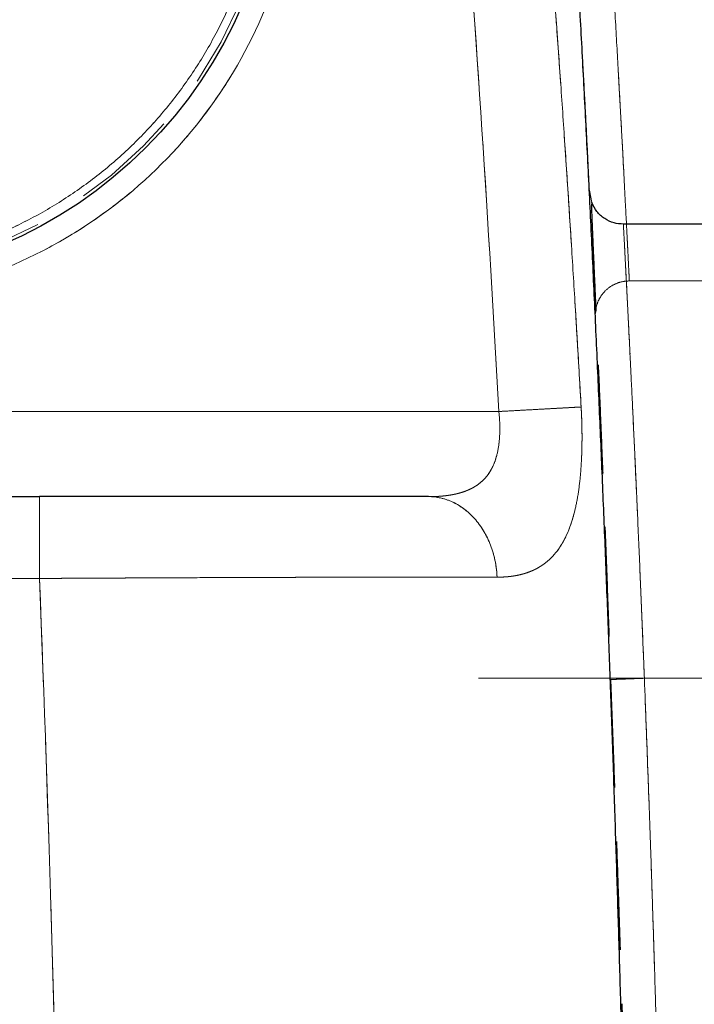
# Model space of a CAD drawing. Units: millimetres. Extents: x 0 to 420, y 0 to 297.
# Drawn here: x 152 to 160, y 219 to 231 of the extents above; entities that cross this region are included whole.
import ezdxf

# ---------------------------------------------------------------- set-up
doc = ezdxf.new("R2010")
doc.units = ezdxf.units.MM
doc.linetypes.add('CENTERX2', pattern=[20.32, 12.7, -2.54, 2.54, -2.54])
doc.linetypes.add('HIDDEN', pattern=[1.905, 1.27, -0.635])
doc.styles.add('SLDTEXTSTYLE0', font='TXT', dxfattribs={"width": 0.605})
doc.dimstyles.new('SLDDIMSTYLE2', dxfattribs={"dimtxt": 3.5, "dimasz": 3.5, "dimexe": 0, "dimexo": 0.0625, "dimgap": 0.875, "dimtad": 1, "dimdec": 0, "dimlfac": 15, "dimrnd": 1e-09, "dimzin": 12, "dimdsep": 46, "dimtxsty": 'SLDTEXTSTYLE0', "dimsah": 1, "dimcen": 0.09, "dimadec": 0, "dimazin": 3, "dimtfac": 1, "dimtdec": 3, "dimtmove": 0, "dimatfit": 0, "dimfxl": 1, "dimfrac": 2, "dimtolj": 1, "dimtzin": 12, "dimarcsym": 0})
doc.dimstyles.new('SLDDIMSTYLE3', dxfattribs={"dimtxt": 3.5, "dimasz": 3.5, "dimexe": 0, "dimexo": 0.0625, "dimgap": 0.875, "dimtad": 1, "dimdec": 0, "dimlfac": 15, "dimrnd": 1e-09, "dimzin": 12, "dimdsep": 46, "dimtxsty": 'SLDTEXTSTYLE0', "dimsah": 1, "dimcen": 0.09, "dimadec": 0, "dimazin": 3, "dimtfac": 1, "dimtdec": 3, "dimtofl": 0, "dimtmove": 0, "dimatfit": 3, "dimfxl": 1, "dimfrac": 2, "dimtolj": 1, "dimtzin": 12, "dimarcsym": 0})
doc.dimstyles.new('SLDDIMSTYLE4', dxfattribs={"dimtxt": 3.5, "dimasz": 3.5, "dimexe": 0, "dimexo": 0.0625, "dimgap": 0.875, "dimtad": 1, "dimlfac": 15, "dimrnd": 1e-09, "dimzin": 12, "dimdsep": 46, "dimtxsty": 'SLDTEXTSTYLE0', "dimsah": 1, "dimcen": 0, "dimadec": 0, "dimazin": 3, "dimtfac": 1, "dimtdec": 3, "dimtmove": 0, "dimatfit": 3, "dimfxl": 1, "dimfrac": 2, "dimtolj": 1, "dimtzin": 12, "dimarcsym": 0})

# ---------------------------------------------------------------- blocks, each defined once
blk = doc.blocks.new('_D_20')
at = {"color": 7, "linetype": 'Continuous', "lineweight": 0}
for p, q in [((153.382, 236.695), (174.94, 255.56)), ((153.382, 236.695), (145.355, 229.671)), ((145.355, 229.671), (140.29, 225.238))]:
    blk.add_line(p, q, dxfattribs=at)
at = {"color": 7, "linetype": 'Continuous', "lineweight": 18}
for points in [[(153.382, 236.695), (156.371, 238.595), (155.662, 239.405)], [(145.355, 229.671), (142.367, 227.771), (143.076, 226.961)]]:
    blk.add_solid(points, dxfattribs=at)
at = {"color": 7, "linetype": 'Continuous', "lineweight": 18, "char_height": 3.5, "attachment_point": 1, "rotation": 41.1885, "style": 'SLDTEXTSTYLE0'}
for s, insert in [('160', (165.935, 253.67)), ('%%c', (162.101, 250.302))]:
    blk.add_mtext(s, dxfattribs=dict(at, insert=insert))
blk = doc.blocks.new('_D_21')
at = {"color": 7, "linetype": 'Continuous', "lineweight": 0}
for p, q in [((171.002, 233.183), (205.865, 233.183)), ((204.865, 233.183), (204.865, 206.516)), ((152.339, 206.516), (205.865, 206.516))]:
    blk.add_line(p, q, dxfattribs=at)
at = {"color": 7, "linetype": 'Continuous', "lineweight": 18}
for points in [[(204.865, 233.183), (204.327, 229.683), (205.403, 229.683)], [(204.865, 206.516), (205.403, 210.016), (204.327, 210.016)]]:
    blk.add_solid(points, dxfattribs=at)
at = {"color": 7, "linetype": 'Continuous', "lineweight": 18, "insert": (200.353, 215.839), "char_height": 3.5, "attachment_point": 1, "rotation": 90, "style": 'SLDTEXTSTYLE0'}
blk.add_mtext('400', dxfattribs=at)
blk = doc.blocks.new('_D_22')
at = {"color": 7, "linetype": 'Continuous', "lineweight": 0}
for p, q in [((190.799, 223.183), (190.799, 229.914)), ((171.002, 223.183), (191.799, 223.183)), ((190.799, 223.183), (190.799, 206.516)), ((152.339, 206.516), (191.799, 206.516)), ((190.799, 206.516), (190.799, 199.786))]:
    blk.add_line(p, q, dxfattribs=at)
at = {"color": 7, "linetype": 'Continuous', "lineweight": 18}
for points in [[(190.799, 223.183), (191.337, 226.683), (190.26, 226.683)], [(190.799, 206.516), (190.26, 203.016), (191.337, 203.016)]]:
    blk.add_solid(points, dxfattribs=at)
at = {"color": 7, "linetype": 'Continuous', "lineweight": 18, "insert": (186.287, 210.839), "char_height": 3.5, "attachment_point": 1, "rotation": 90, "style": 'SLDTEXTSTYLE0'}
blk.add_mtext('250', dxfattribs=at)
blk = doc.blocks.new('SW_CENTERMARKSYMBOL_4')
at = {"color": 0, "linetype": 'Continuous', "lineweight": 18}
for p, q in [((0, 0.333), (0, 5.5)), ((0, 0), (0, 0.167)), ((-0.333, 0), (-5.5, 0)), ((0, 0), (-0.167, 0)), ((0, 0), (0, -0.167)), ((0, 0), (0.167, 0)), ((0.333, 0), (5.5, 0)), ((0, -0.333), (0, -5.5))]:
    blk.add_line(p, q, dxfattribs=at)

msp = doc.modelspace()

# ---------------------------------------------------------------- linework, layer by layer
at = {"color": 7, "linetype": 'HIDDEN', "lineweight": 18}
for p, q in [((158.26421, 230.68848), (158.29024, 230.19598)), ((158.35456, 228.9164), (158.38264, 228.76915)), ((158.82445, 227.84973), (163.56887, 227.84973)), ((158.4275, 227.50608), (158.428, 227.50293)), ((157.29163, 226.31622), (146.40766, 226.3164)), ((156.46464, 225.3164), (146.40766, 225.3164)), ((151.89449, 224.35562), (146.40766, 224.35562)), ((158.614, 223.16889), (158.60108, 223.16842))]:
    msp.add_line(p, q, dxfattribs=at)
at = {"color": 7, "linetype": 'Continuous', "lineweight": 25}
for p, q in [((158.38264, 228.76915), (158.38202, 228.76511)), ((163.56887, 228.5164), (158.75401, 228.5164)), ((146.40766, 225.3164), (151.89449, 225.3164))]:
    msp.add_line(p, q, dxfattribs=at)
at = {"color": 8, "linetype": 'Continuous', "lineweight": 18}
for p, q in [((157.29163, 226.31622), (146.40766, 226.3164)), ((146.40766, 224.35562), (151.89449, 224.35562))]:
    msp.add_line(p, q, dxfattribs=at)
at = {"color": 7, "linetype": 'CENTERX2', "lineweight": 18}
msp.add_line((157.05242, 223.18306), (170.90221, 223.18306), dxfattribs=at)
at = {"color": 7, "linetype": 'Continuous', "lineweight": 25}
msp.add_circle((149.36887, 233.18306), 5.33333, dxfattribs=at)
at = {"color": 7, "linetype": 'HIDDEN', "lineweight": 18}
msp.add_circle((149.36887, 233.18306), 5.3, dxfattribs=at)
at = {"color": 8, "linetype": 'Continuous', "lineweight": 18}
for points, knots in [([(157.18313, 239.62642), (157.19671, 239.50047), (157.22386, 239.24856), (157.26376, 238.87061), (157.30308, 238.4926), (157.34175, 238.11452), (157.37979, 237.73638), (157.41722, 237.35818), (157.45403, 236.97992), (157.49023, 236.60159), (157.52584, 236.22321), (157.56084, 235.84478), (157.59526, 235.46628), (157.62909, 235.08774), (157.66235, 234.70914), (157.69503, 234.3305), (157.72715, 233.9518), (157.7587, 233.57306), (157.7897, 233.19427), (157.82015, 232.81544), (157.85005, 232.43656), (157.87941, 232.05764), (157.90824, 231.67868), (157.93654, 231.29967), (157.96431, 230.92063), (157.99155, 230.54155), (158.01829, 230.16244), (158.04451, 229.78328), (158.07022, 229.40409), (158.09543, 229.02487), (158.12014, 228.64562), (158.14436, 228.26633), (158.16809, 227.88701), (158.19133, 227.50766), (158.21408, 227.12828), (158.23639, 226.74887), (158.25086, 226.49591), (158.25809, 226.36943)], [0, 0, 0, 0, 0.02857163, 0.05714325, 0.08571485, 0.11428644, 0.14285801, 0.17142957, 0.20000112, 0.22857265, 0.25714417, 0.28571567, 0.31428717, 0.34285865, 0.37143012, 0.40000158, 0.42857303, 0.45714446, 0.48571589, 0.51428731, 0.54285871, 0.57143011, 0.60000149, 0.62857286, 0.65714422, 0.68571556, 0.71428689, 0.7428582, 0.7714295, 0.80000078, 0.82857206, 0.85714335, 0.88571464, 0.91428595, 0.94285727, 0.97142862, 1, 1, 1, 1]), ([(156.26479, 239.53177), (156.49129, 237.3344), (156.68708, 235.13361), (157.02673, 230.72784), (157.17055, 228.52278), (157.29162, 226.3164)], [0, 0, 0, 0, 0.5, 0.5, 1, 1, 1, 1]), ([(143.76887, 233.18306), (143.76887, 232.20009), (144.02764, 231.23434), (145.01062, 229.53178), (145.71759, 228.82481), (147.42015, 227.84183), (148.3859, 227.58306), (150.35185, 227.58306), (151.31759, 227.84183), (153.02015, 228.82481), (153.72713, 229.53178), (154.7101, 231.23434), (154.96887, 232.20009), (154.96887, 233.18306)], [0, 0, 0, 0, 0.16666667, 0.16666667, 0.33333333, 0.33333333, 0.5, 0.5, 0.66666667, 0.66666667, 0.83333333, 0.83333333, 1, 1, 1, 1]), ([(144.16887, 233.18306), (144.16894, 233.16299), (144.16907, 233.12287), (144.17014, 233.06272), (144.17186, 233.00264), (144.17428, 232.94263), (144.17739, 232.88268), (144.18119, 232.8228), (144.18568, 232.76299), (144.19087, 232.70325), (144.19674, 232.64357), (144.20331, 232.58396), (144.21057, 232.52442), (144.21852, 232.46495), (144.22717, 232.40554), (144.2365, 232.3462), (144.24653, 232.28693), (144.25725, 232.22772), (144.28099, 232.10469), (144.32265, 231.91901), (144.3907, 231.67303), (144.4708, 231.43068), (144.59335, 231.11314), (144.7754, 230.72784), (145.03831, 230.28954), (145.34264, 229.87887), (145.68602, 229.50028), (146.06462, 229.15688), (146.47526, 228.85255), (146.91358, 228.58961), (147.37571, 228.37124), (147.8569, 228.19887), (148.35275, 228.07485), (148.85833, 227.99967), (149.36885, 227.97476), (149.87938, 227.99966), (150.38494, 228.07483), (150.8808, 228.19885), (151.36199, 228.37121), (151.82413, 228.58959), (152.26244, 228.85252), (152.6731, 229.15685), (153.05169, 229.50024), (153.39508, 229.87884), (153.69941, 230.28949), (153.96233, 230.7278), (154.14438, 231.11309), (154.26694, 231.43063), (154.34703, 231.67297), (154.41508, 231.91897), (154.46065, 232.12206), (154.49034, 232.28023), (154.50885, 232.39224), (154.52489, 232.5045), (154.53846, 232.617), (154.54956, 232.72974), (154.5582, 232.84273), (154.56433, 232.95596), (154.56817, 233.06943), (154.56864, 233.14516), (154.56887, 233.18306)], [0, 0, 0, 0, 0.00368696, 0.00737029, 0.01105045, 0.01472795, 0.01840328, 0.02207693, 0.02574938, 0.02942114, 0.0330927, 0.03676454, 0.04043717, 0.04411107, 0.04778674, 0.05146467, 0.05514535, 0.05882927, 0.06251691, 0.07816252, 0.09377137, 0.10938125, 0.12502995, 0.15627706, 0.18752486, 0.21877132, 0.25001982, 0.28126592, 0.31251467, 0.34376122, 0.37500958, 0.40625587, 0.43750448, 0.46875092, 0.49999946, 0.53124585, 0.56249444, 0.59374087, 0.62498936, 0.65623564, 0.68748428, 0.71873083, 0.74997921, 0.78122551, 0.8124741, 0.84372006, 0.87496911, 0.89061617, 0.90622564, 0.9218353, 0.93748294, 0.94444482, 0.95139509, 0.95833705, 0.965274, 0.97220927, 0.97914619, 0.98608808, 0.99303825, 1, 1, 1, 1]), ([(158.52427, 233.18306), (158.53631, 232.99059), (158.55965, 232.6177), (158.59215, 232.08253), (158.62138, 231.59338), (158.64592, 231.17426), (158.66662, 230.81354), (158.68441, 230.49915), (158.70104, 230.20112), (158.71653, 229.92018), (158.73087, 229.65697), (158.74666, 229.36349), (158.76311, 229.0527), (158.77882, 228.75127), (158.78708, 228.5903), (158.79087, 228.5164)], [0, 0, 0, 0, 0.10157574, 0.19679439, 0.28565534, 0.36815812, 0.43183215, 0.49458024, 0.55640276, 0.61730011, 0.67727269, 0.73632094, 0.82930573, 0.92163547, 1, 1, 1, 1]), ([(158.75456, 228.51639), (158.75456, 228.51639), (158.75421, 228.52301), (158.75563, 228.49662), (158.75943, 228.42506), (158.76616, 228.29682), (158.7752, 228.12303), (158.78652, 227.90491), (158.7999, 227.64385), (158.81577, 227.3282), (158.83112, 227.01746), (158.84502, 226.73241), (158.85683, 226.48717), (158.86976, 226.21421), (158.88383, 225.91242), (158.89901, 225.5811), (158.91445, 225.24031), (158.92962, 224.89853), (158.94405, 224.56439), (158.95895, 224.21297), (158.97375, 223.85665), (158.9879, 223.50885), (158.99666, 223.28777), (159.00081, 223.18306)], [0, 0, 0, 0, 0.00000523, 0.06141685, 0.12353998, 0.18637617, 0.24992691, 0.30863567, 0.36986303, 0.43360964, 0.49987605, 0.53580926, 0.57403865, 0.61456416, 0.65738572, 0.70250323, 0.7499166, 0.79159162, 0.83326647, 0.87494116, 0.92080087, 0.9624873, 1, 1, 1, 1]), ([(157.29164, 226.31622), (157.29251, 226.30799), (157.29425, 226.29153), (157.29646, 226.26681), (157.29837, 226.24209), (157.29994, 226.21739), (157.30118, 226.19272), (157.30209, 226.16812), (157.30265, 226.1436), (157.30286, 226.11917), (157.30272, 226.09487), (157.30222, 226.07071), (157.30136, 226.04671), (157.30013, 226.0229), (157.29852, 225.99929), (157.29653, 225.9759), (157.29416, 225.95275), (157.29139, 225.92985), (157.28822, 225.90724), (157.28464, 225.88492), (157.28064, 225.86291), (157.27622, 225.84124), (157.27137, 225.81992), (157.26608, 225.79899), (157.26036, 225.77844), (157.25421, 225.7583), (157.2476, 225.73858), (157.227, 225.68212), (157.18424, 225.59674), (157.10458, 225.50117), (157.00769, 225.42862), (156.89689, 225.37698), (156.79717, 225.34888), (156.71525, 225.33375), (156.65446, 225.32565), (156.59234, 225.3202), (156.52915, 225.31696), (156.48618, 225.31658), (156.4647, 225.31639)], [0, 0, 0, 0, 0.01319637, 0.026397308, 0.039601224, 0.052807362, 0.066015177, 0.079224123, 0.092433683, 0.105643394, 0.118852867, 0.132061818, 0.14527009, 0.158477686, 0.171684881, 0.184892133, 0.198099913, 0.211308731, 0.22451916, 0.2377316, 0.250945311, 0.264159312, 0.277372795, 0.290585223, 0.303796972, 0.317008754, 0.330221164, 0.343434687, 0.43301888, 0.52261352, 0.612231558, 0.701825142, 0.791423976, 0.833157737, 0.87489154, 0.91661919, 0.9583277, 1, 1, 1, 1]), ([(158.25809, 226.36943), (158.25871, 226.35848), (158.25995, 226.33659), (158.26158, 226.30375), (158.26305, 226.27095), (158.26433, 226.23818), (158.26544, 226.20546), (158.26638, 226.1728), (158.26714, 226.14021), (158.26773, 226.1077), (158.26814, 226.07529), (158.26838, 226.04298), (158.26845, 226.01079), (158.26834, 225.97872), (158.26805, 225.94679), (158.26759, 225.91501), (158.26696, 225.88338), (158.26614, 225.85192), (158.26515, 225.82065), (158.26397, 225.78956), (158.26261, 225.75868), (158.26107, 225.72801), (158.25935, 225.69756), (158.25744, 225.66735), (158.25534, 225.63738), (158.25304, 225.60767), (158.25056, 225.57822), (158.24788, 225.54906), (158.245, 225.52018), (158.24192, 225.49159), (158.23865, 225.46331), (158.23517, 225.43533), (158.23149, 225.40767), (158.22761, 225.38032), (158.22352, 225.3533), (158.21923, 225.32661), (158.21473, 225.30025), (158.21002, 225.27424), (158.2051, 225.24857), (158.19998, 225.22326), (158.19464, 225.1983), (158.16776, 225.07918), (158.10677, 224.88665), (157.98425, 224.67168), (157.8279, 224.51724), (157.68792, 224.44427), (157.58756, 224.41149), (157.53812, 224.39847), (157.48725, 224.38804), (157.43501, 224.38009), (157.38146, 224.37461), (157.32678, 224.37132), (157.28932, 224.37104), (157.27061, 224.3709)], [0, 0, 0, 0, 0.00905846, 0.01811125, 0.02715939, 0.03620377, 0.0452452, 0.05428439, 0.06332195, 0.07235841, 0.08139423, 0.09042978, 0.09946536, 0.10850122, 0.11753752, 0.1265744, 0.13561191, 0.14465009, 0.15368891, 0.16272831, 0.17176821, 0.18080848, 0.18984899, 0.19888957, 0.20793003, 0.21697019, 0.22600985, 0.23504881, 0.24408695, 0.25312458, 0.26216207, 0.2711997, 0.28023768, 0.28927614, 0.29831513, 0.30735463, 0.31639456, 0.32543475, 0.334475, 0.34351502, 0.35255448, 0.36159299, 0.4748863, 0.58820577, 0.70150999, 0.81488989, 0.84137922, 0.8678718, 0.89435882, 0.92082923, 0.94726989, 0.97366573, 1, 1, 1, 1]), ([(158.25807, 226.36943), (158.25596, 226.36931), (158.25172, 226.36908), (158.24462, 226.36869), (158.23699, 226.36827), (158.22876, 226.36782), (158.21996, 226.36734), (158.21059, 226.36682), (158.20066, 226.36628), (158.19018, 226.3657), (158.17915, 226.3651), (158.16757, 226.36446), (158.15546, 226.3638), (158.14282, 226.36311), (158.12967, 226.36239), (158.116, 226.36164), (158.10183, 226.36086), (158.08717, 226.36005), (158.07202, 226.35922), (158.0564, 226.35836), (158.04031, 226.35748), (158.02377, 226.35657), (158.00678, 226.35564), (157.98936, 226.35469), (157.97152, 226.35371), (157.95326, 226.35271), (157.9346, 226.35168), (157.91554, 226.35064), (157.89611, 226.34957), (157.87631, 226.34848), (157.85616, 226.34738), (157.83566, 226.34625), (157.81483, 226.34511), (157.79368, 226.34395), (157.77222, 226.34277), (157.75046, 226.34158), (157.72842, 226.34037), (157.70611, 226.33914), (157.68355, 226.3379), (157.66074, 226.33665), (157.63771, 226.33539), (157.60745, 226.33373), (157.56971, 226.33166), (157.52426, 226.32916), (157.4783, 226.32664), (157.43194, 226.3241), (157.3853, 226.32154), (157.3385, 226.31897), (157.30724, 226.31725), (157.29162, 226.3164)], [0, 0, 0, 0, 0.01872243, 0.03745343, 0.05619166, 0.07493588, 0.09368496, 0.11243788, 0.13119373, 0.1499517, 0.16871108, 0.18747123, 0.20623164, 0.22499185, 0.2437515, 0.26251028, 0.28126797, 0.30002441, 0.31877948, 0.33753312, 0.35628532, 0.37503607, 0.39378544, 0.41253347, 0.43128025, 0.45002587, 0.4687704, 0.48751393, 0.50625651, 0.52499842, 0.54374025, 0.56248257, 0.58122591, 0.59997074, 0.61871746, 0.63746639, 0.65621779, 0.67497181, 0.69372851, 0.71248783, 0.73124964, 0.75001365, 0.78575661, 0.82150207, 0.85724427, 0.89297563, 0.92868664, 0.96436587, 1, 1, 1, 1]), ([(151.89449, 225.3164), (151.89449, 225.31639), (151.89449, 225.31136), (151.89449, 225.28945), (151.89449, 225.27255), (151.89449, 225.22609), (151.89449, 225.19652), (151.89449, 225.12535), (151.89449, 225.08376), (151.89449, 224.9907), (151.89449, 224.93927), (151.89449, 224.8299), (151.89449, 224.77199), (151.89449, 224.65354), (151.89449, 224.59301), (151.89449, 224.4729), (151.89449, 224.41333), (151.89449, 224.35562)], [0, 0, 0, 0, 0.125, 0.125, 0.25, 0.25, 0.375, 0.375, 0.5, 0.5, 0.625, 0.625, 0.75, 0.75, 0.875, 0.875, 1, 1, 1, 1]), ([(156.4647, 225.3164), (156.5108, 225.31639), (156.55853, 225.31147), (156.65514, 225.29005), (156.70401, 225.27354), (156.80017, 225.22814), (156.84743, 225.19925), (156.93734, 225.12964), (156.97997, 225.08893), (157.05787, 224.99776), (157.09313, 224.9473), (157.15443, 224.83985), (157.18046, 224.78287), (157.2226, 224.66608), (157.2387, 224.60629), (157.26143, 224.48739), (157.26806, 224.42829), (157.27059, 224.3709)], [0, 0, 0, 0, 0.125, 0.125, 0.25, 0.25, 0.375, 0.375, 0.5, 0.5, 0.625, 0.625, 0.75, 0.75, 0.875, 0.875, 1, 1, 1, 1]), ([(157.27061, 224.3709), (157.25782, 224.37093), (157.23226, 224.37098), (157.19326, 224.37105), (157.15381, 224.37111), (157.11385, 224.37118), (157.0734, 224.37123), (157.03246, 224.37128), (156.99104, 224.37133), (156.94913, 224.37137), (156.90675, 224.37141), (156.8639, 224.37144), (156.82057, 224.37147), (156.77679, 224.3715), (156.73254, 224.37151), (156.68783, 224.37153), (156.64268, 224.37153), (156.59707, 224.37154), (156.55102, 224.37153), (156.50454, 224.37153), (156.45761, 224.37151), (156.41026, 224.3715), (156.36248, 224.37147), (156.31428, 224.37145), (156.26566, 224.37141), (156.21663, 224.37137), (156.16719, 224.37133), (156.11735, 224.37128), (156.06711, 224.37123), (156.01648, 224.37117), (155.96545, 224.3711), (155.91404, 224.37103), (155.86226, 224.37096), (155.81009, 224.37088), (155.75756, 224.37079), (155.70467, 224.3707), (155.65141, 224.37061), (155.5978, 224.37051), (155.54384, 224.3704), (155.48954, 224.37029), (155.43489, 224.37018), (155.37992, 224.37006), (155.32461, 224.36993), (155.26898, 224.3698), (155.21303, 224.36967), (155.15677, 224.36953), (155.1002, 224.36938), (155.04333, 224.36923), (154.98617, 224.36908), (154.92871, 224.36892), (154.87096, 224.36875), (154.81293, 224.36859), (154.75463, 224.36841), (154.69606, 224.36823), (154.63723, 224.36805), (154.57813, 224.36786), (154.51879, 224.36767), (154.45919, 224.36747), (154.39936, 224.36727), (154.31854, 224.36699), (154.21639, 224.36663), (154.09245, 224.36617), (153.96766, 224.3657), (153.84205, 224.3652), (153.71568, 224.36469), (153.58859, 224.36416), (153.46084, 224.36361), (153.33246, 224.36303), (153.20351, 224.36245), (153.07405, 224.36184), (152.94412, 224.36121), (152.81378, 224.36057), (152.68308, 224.35991), (152.55208, 224.35923), (152.42083, 224.35854), (152.28939, 224.35783), (152.15782, 224.35711), (152.02617, 224.35637), (151.93838, 224.35587), (151.89449, 224.35562)], [0, 0, 0, 0, 0.01034294, 0.02068581, 0.03102861, 0.04137134, 0.051714, 0.06205659, 0.07239912, 0.08274158, 0.09308398, 0.10342632, 0.11376862, 0.12411087, 0.13445308, 0.14479525, 0.1551374, 0.16547953, 0.17582165, 0.18616377, 0.19650588, 0.20684801, 0.21719014, 0.2275323, 0.23787448, 0.2482167, 0.25855894, 0.26890123, 0.27924355, 0.28958592, 0.29992833, 0.31027078, 0.32061327, 0.33095579, 0.34129835, 0.35164093, 0.36198353, 0.37232614, 0.38266874, 0.39301133, 0.40335389, 0.41369642, 0.42403892, 0.43438141, 0.44472391, 0.45506641, 0.46540892, 0.47575145, 0.48609399, 0.49643654, 0.5067791, 0.51712165, 0.52746418, 0.53780667, 0.54814911, 0.55849148, 0.56883374, 0.57917587, 0.58951783, 0.59985959, 0.62091769, 0.64197536, 0.6630331, 0.68409134, 0.70515037, 0.72621045, 0.74727168, 0.7683341, 0.78939762, 0.81046208, 0.83152718, 0.85259253, 0.87365761, 0.89472181, 0.91578439, 0.93684452, 0.95790123, 0.97895345, 1, 1, 1, 1]), ([(159.00081, 223.18306), (158.95072, 223.18123), (158.87361, 223.1784), (158.78075, 223.175), (158.7165, 223.17265), (158.6653, 223.17077), (158.62412, 223.16926), (158.61739, 223.16901), (158.614, 223.16889)], [0, 0, 0, 0, 0.26796059, 0.41246359, 0.56023931, 0.70822797, 0.85334364, 1, 1, 1, 1]), ([(159.00081, 223.18306), (159.00808, 222.99626), (159.02231, 222.63086), (159.042, 222.10082), (159.05986, 221.60535), (159.07541, 221.15877), (159.08901, 220.75475), (159.10105, 220.3865), (159.11213, 220.03836), (159.12224, 219.71205), (159.13345, 219.34069), (159.14497, 218.94497), (159.15582, 218.55799), (159.16356, 218.27358), (159.16884, 218.07527), (159.17221, 217.94658), (159.17432, 217.86497), (159.17458, 217.85482), (159.17471, 217.84973)], [0, 0, 0, 0, 0.06692391, 0.13090981, 0.19195759, 0.25006718, 0.30084946, 0.35124627, 0.40125781, 0.45088431, 0.50012599, 0.58235483, 0.66501064, 0.74809448, 0.81070851, 0.87356455, 0.936663, 1, 1, 1, 1])]:
    msp.add_open_spline(points, degree=3, knots=knots, dxfattribs=at)
at = {"color": 7, "linetype": 'HIDDEN', "lineweight": 18}
for points, knots in [([(158.25809, 226.36943), (158.24935, 226.52208), (158.23186, 226.82738), (158.20475, 227.28527), (158.177, 227.74312), (158.14852, 228.20093), (158.11934, 228.6587), (158.08943, 229.11641), (158.05879, 229.57408), (158.02742, 230.0317), (157.99531, 230.48927), (157.96245, 230.94678), (157.92882, 231.40423), (157.89443, 231.86163), (157.85926, 232.31897), (157.82331, 232.77625), (157.78656, 233.23346), (157.74901, 233.69061), (157.71065, 234.14769), (157.67147, 234.6047), (157.63145, 235.06164), (157.59059, 235.5185), (157.54888, 235.97528), (157.50631, 236.43199), (157.46287, 236.88861), (157.41854, 237.34514), (157.37332, 237.80159), (157.3272, 238.25795), (157.28015, 238.71421), (157.23224, 239.17038), (157.1995, 239.47441), (157.18313, 239.62642)], [0, 0, 0, 0, 0.03448269, 0.06896535, 0.10344797, 0.13793057, 0.17241315, 0.20689573, 0.24137832, 0.27586093, 0.31034357, 0.34482622, 0.3793089, 0.41379159, 0.44827431, 0.48275703, 0.51723978, 0.55172254, 0.58620531, 0.6206881, 0.65517091, 0.68965373, 0.72413657, 0.75861943, 0.79310231, 0.8275852, 0.86206812, 0.89655105, 0.93103401, 0.965517, 1, 1, 1, 1]), ([(157.29162, 226.3164), (157.17055, 228.52278), (157.02673, 230.72784), (156.68708, 235.13361), (156.49129, 237.3344), (156.26479, 239.53177)], [0, 0, 0, 0, 0.5, 0.5, 1, 1, 1, 1]), ([(143.76887, 233.18306), (143.76893, 233.16265), (143.76906, 233.12184), (143.77009, 233.06065), (143.77174, 232.99953), (143.77407, 232.93848), (143.77705, 232.87749), (143.7807, 232.81657), (143.78502, 232.75571), (143.79, 232.69491), (143.79565, 232.63419), (143.80196, 232.57352), (143.80893, 232.51292), (143.81657, 232.45239), (143.82487, 232.39191), (143.83384, 232.33151), (143.84347, 232.27117), (143.85377, 232.21089), (143.86473, 232.15068), (143.88989, 232.02055), (143.93449, 231.82175), (144.00778, 231.55684), (144.09404, 231.29585), (144.22602, 230.95387), (144.42207, 230.53893), (144.70521, 230.06692), (145.03295, 229.62467), (145.40275, 229.21696), (145.81048, 228.84715), (146.25271, 228.51941), (146.72475, 228.23625), (147.22242, 228.00108), (147.74063, 227.81546), (148.27463, 227.6819), (148.81909, 227.60094), (149.36888, 227.57412), (149.91868, 227.60094), (150.46313, 227.6819), (150.99714, 227.81546), (151.51534, 228.00109), (152.01302, 228.23626), (152.48505, 228.51941), (152.92729, 228.84717), (153.33501, 229.21697), (153.70481, 229.62469), (154.03255, 230.06693), (154.31569, 230.53895), (154.51174, 230.95388), (154.64372, 231.29585), (154.72997, 231.55684), (154.80325, 231.82175), (154.85233, 232.04046), (154.88429, 232.21079), (154.90423, 232.33142), (154.9215, 232.45231), (154.93612, 232.57347), (154.94807, 232.69488), (154.95738, 232.81655), (154.96398, 232.93849), (154.96811, 233.06069), (154.96862, 233.14225), (154.96887, 233.18306)], [0, 0, 0, 0, 0.00348232, 0.00696136, 0.01043754, 0.01391126, 0.01738296, 0.02085302, 0.02432188, 0.02778994, 0.03125763, 0.03472535, 0.03819353, 0.04166257, 0.04513289, 0.04860492, 0.05207905, 0.05555571, 0.0590353, 0.06251824, 0.07816413, 0.09377324, 0.10938336, 0.12503226, 0.15627965, 0.1875272, 0.21877313, 0.250022, 0.28126845, 0.31251685, 0.34376323, 0.37501175, 0.4062581, 0.43750662, 0.46875301, 0.50000151, 0.53124788, 0.5624964, 0.59374278, 0.62499129, 0.65623768, 0.68748621, 0.7187325, 0.74998106, 0.7812277, 0.81247592, 0.84372154, 0.87497069, 0.89061759, 0.90622689, 0.92183638, 0.93748383, 0.94444562, 0.95139579, 0.95833765, 0.9652745, 0.97220968, 0.9791465, 0.98608829, 0.99303835, 1, 1, 1, 1]), ([(154.56887, 233.18306), (154.56881, 233.16299), (154.56867, 233.12287), (154.5676, 233.06272), (154.56589, 233.00264), (154.56346, 232.94262), (154.56035, 232.88268), (154.55655, 232.8228), (154.55206, 232.76299), (154.54687, 232.70324), (154.541, 232.64357), (154.53443, 232.58396), (154.52717, 232.52442), (154.51922, 232.46494), (154.51057, 232.40554), (154.50124, 232.3462), (154.49121, 232.28693), (154.48049, 232.22772), (154.45675, 232.10469), (154.41509, 231.919), (154.34705, 231.67303), (154.26695, 231.43067), (154.1444, 231.11313), (153.96235, 230.72783), (153.69944, 230.28954), (153.39511, 229.87887), (153.05173, 229.50027), (152.67313, 229.15688), (152.26248, 228.85255), (151.82416, 228.58961), (151.36204, 228.37124), (150.88084, 228.19887), (150.38499, 228.07485), (149.87942, 227.99966), (149.3689, 227.97476), (148.85837, 227.99966), (148.3528, 228.07484), (147.85694, 228.19886), (147.37576, 228.37122), (146.91362, 228.58959), (146.47531, 228.85252), (146.06465, 229.15686), (145.68605, 229.50024), (145.34266, 229.87884), (145.03834, 230.28949), (144.77542, 230.7278), (144.59337, 231.11309), (144.47081, 231.43064), (144.39072, 231.67298), (144.32266, 231.91897), (144.27709, 232.12207), (144.24741, 232.28023), (144.2289, 232.39225), (144.21285, 232.5045), (144.19928, 232.617), (144.18818, 232.72975), (144.17954, 232.84273), (144.17341, 232.95596), (144.16958, 233.06943), (144.16911, 233.14516), (144.16887, 233.18306)], [0, 0, 0, 0, 0.00368703, 0.0073704, 0.01105062, 0.01472816, 0.01840353, 0.0220772, 0.02574968, 0.02942145, 0.03309301, 0.03676485, 0.04043747, 0.04411136, 0.047787, 0.0514649, 0.05514554, 0.05882941, 0.062517, 0.07816278, 0.09377169, 0.1093815, 0.12503, 0.15627684, 0.18752493, 0.21877136, 0.2500199, 0.28126607, 0.31251478, 0.34376124, 0.37500972, 0.40625602, 0.43750463, 0.46875104, 0.49999963, 0.53124598, 0.56249461, 0.59374103, 0.62498951, 0.65623568, 0.68748441, 0.71873101, 0.74997932, 0.78122558, 0.81247421, 0.8437199, 0.87496919, 0.89061643, 0.90622596, 0.92183556, 0.93748302, 0.944445, 0.95139534, 0.95833733, 0.9652743, 0.97220957, 0.97914645, 0.98608828, 0.99303836, 1, 1, 1, 1]), ([(158.79087, 228.5164), (158.79154, 228.50331), (158.79682, 228.40076), (158.80444, 228.2501), (158.81347, 228.07045), (158.81978, 227.94387), (158.8236, 227.86679), (158.82501, 227.83834), (158.82294, 227.88018), (158.81616, 228.01665), (158.80585, 228.22254), (158.79325, 228.4706), (158.77946, 228.73883), (158.76315, 229.05191), (158.74464, 229.40161), (158.72395, 229.78503), (158.70114, 230.20016), (158.67574, 230.65381), (158.65087, 231.08894), (158.62698, 231.49784), (158.60444, 231.87756), (158.57973, 232.28736), (158.55292, 232.72587), (158.53398, 233.02809), (158.52427, 233.18306)], [0, 0, 0, 0, 0.00684605, 0.05365801, 0.10106662, 0.14840865, 0.1956852, 0.24289738, 0.30584363, 0.36890279, 0.43207748, 0.47889088, 0.52603821, 0.57352048, 0.62133869, 0.66705103, 0.71383712, 0.76169765, 0.81063326, 0.84431072, 0.88008615, 0.91795954, 0.95793085, 1, 1, 1, 1]), ([(158.29024, 230.19598), (158.29028, 230.19517), (158.2997, 230.01693), (158.31642, 229.69038), (158.33995, 229.22656), (158.36052, 228.81172), (158.37797, 228.45387), (158.38935, 228.21714), (158.39646, 228.06775), (158.40105, 227.97171), (158.40607, 227.86958), (158.41149, 227.76182), (158.41693, 227.65777), (158.42189, 227.57011), (158.42577, 227.51079), (158.42695, 227.5076), (158.4275, 227.5061)], [0, 0, 0, 0, 0.000482902, 0.106436864, 0.212402287, 0.318376577, 0.42371477, 0.521784588, 0.556250089, 0.592678584, 0.638807206, 0.694951873, 0.761082445, 0.837160194, 0.923134417, 1, 1, 1, 1]), ([(158.37994, 228.75142), (158.38004, 228.72855), (158.38025, 228.68159), (158.38528, 228.53603), (158.39272, 228.34931), (158.40202, 228.13057), (158.41383, 227.86072), (158.42814, 227.53777), (158.44484, 227.16085), (158.46378, 226.72988), (158.48474, 226.24602), (158.50745, 225.71152), (158.53155, 225.13015), (158.55665, 224.50686), (158.58239, 223.84836), (158.59923, 223.39712), (158.60775, 223.16866)], [0, 0, 0, 0, 0.07199578, 0.14780007, 0.20716388, 0.26866519, 0.33229808, 0.39805941, 0.46594134, 0.5359395, 0.60804662, 0.68225636, 0.75855506, 0.83694421, 0.91744463, 1, 1, 1, 1]), ([(158.38259, 228.76699), (158.38229, 228.76351), (158.38166, 228.75618), (158.38413, 228.67817), (158.38913, 228.54915), (158.39679, 228.36648), (158.40686, 228.13369), (158.41917, 227.8525), (158.43351, 227.52572), (158.44959, 227.15655), (158.46717, 226.74839), (158.48595, 226.30536), (158.50564, 225.83152), (158.52595, 225.33163), (158.54659, 224.81032), (158.56728, 224.2726), (158.58783, 223.7236), (158.60111, 223.35366), (158.60775, 223.16866)], [0, 0, 0, 0, 0.05654191, 0.11917566, 0.18185647, 0.24457953, 0.30734409, 0.37014582, 0.43298434, 0.49585623, 0.55876108, 0.621698, 0.68466637, 0.74766338, 0.81068623, 0.87374937, 0.9368668, 1, 1, 1, 1]), ([(159.00081, 223.18306), (158.9938, 223.36001), (158.97995, 223.7091), (158.95839, 224.22752), (158.93672, 224.73362), (158.91449, 225.24108), (158.89308, 225.71412), (158.87196, 226.16863), (158.85256, 226.57716), (158.83465, 226.94564), (158.81928, 227.25733), (158.80599, 227.52312), (158.7943, 227.75341), (158.78421, 227.94944), (158.77538, 228.11947), (158.76794, 228.26254), (158.76196, 228.37683), (158.75772, 228.45728), (158.75506, 228.5072), (158.75473, 228.51334), (158.75456, 228.51639)], [0, 0, 0, 0, 0.06337771, 0.12503072, 0.18753384, 0.25003646, 0.31786123, 0.37503777, 0.44014153, 0.50003409, 0.55326101, 0.60487407, 0.65487359, 0.70325991, 0.75003344, 0.80095002, 0.85140472, 0.90139829, 0.95093153, 1, 1, 1, 1]), ([(158.428, 227.50293), (158.43409, 227.53307), (158.44556, 227.58975), (158.49036, 227.67676), (158.5596, 227.75739), (158.64904, 227.81339), (158.739, 227.8443), (158.79489, 227.84787), (158.82445, 227.84976)], [0, 0, 0, 0, 0.16010968, 0.30106315, 0.5069922, 0.70833902, 0.84570948, 1, 1, 1, 1]), ([(158.428, 227.50296), (158.4266, 227.49023), (158.42386, 227.46516), (158.42465, 227.44019), (158.42503, 227.42789)], [0, 0, 0, 0, 0.50754486, 1, 1, 1, 1]), ([(156.4647, 225.31639), (156.47604, 225.31645), (156.49874, 225.31655), (156.53245, 225.31743), (156.5659, 225.31886), (156.59905, 225.32094), (156.63188, 225.32368), (156.66436, 225.32712), (156.69646, 225.33129), (156.72816, 225.33624), (156.75941, 225.342), (156.7902, 225.34861), (156.82048, 225.35613), (156.85021, 225.36459), (156.87936, 225.37404), (156.90789, 225.38452), (156.93577, 225.39607), (156.96294, 225.40875), (156.98937, 225.4226), (157.01499, 225.43767), (157.03977, 225.45402), (157.06362, 225.47168), (157.0865, 225.4907), (157.10838, 225.51108), (157.12921, 225.53284), (157.16387, 225.57348), (157.20742, 225.63929), (157.25078, 225.73954), (157.28098, 225.85263), (157.2985, 225.97594), (157.30315, 226.07654), (157.30267, 226.1485), (157.3014, 226.19031), (157.29912, 226.2323), (157.29596, 226.27437), (157.29307, 226.30239), (157.29162, 226.3164)], [0, 0, 0, 0, 0.02196625, 0.04394494, 0.06593336, 0.08792893, 0.10992932, 0.13193253, 0.15393699, 0.17594172, 0.1979464, 0.21995158, 0.24195887, 0.26396952, 0.28598176, 0.30799391, 0.33000533, 0.35201658, 0.37402985, 0.39604865, 0.41807244, 0.44009908, 0.46212647, 0.4841525, 0.50617679, 0.52820103, 0.60012415, 0.67203828, 0.74393148, 0.81581748, 0.88769015, 0.91015883, 0.93262684, 0.95509178, 0.97755098, 1, 1, 1, 1]), ([(157.27061, 224.3709), (157.27951, 224.37092), (157.29734, 224.37094), (157.32374, 224.37162), (157.34991, 224.37278), (157.37581, 224.37446), (157.40144, 224.37667), (157.42679, 224.37942), (157.45186, 224.38271), (157.47662, 224.38656), (157.50108, 224.39096), (157.52523, 224.39593), (157.54906, 224.40148), (157.57256, 224.40761), (157.59572, 224.41433), (157.61855, 224.42166), (157.64103, 224.42959), (157.66316, 224.43814), (157.68493, 224.44731), (157.70633, 224.45711), (157.72738, 224.46756), (157.74805, 224.47865), (157.76834, 224.4904), (157.78826, 224.50282), (157.80779, 224.5159), (157.82694, 224.52967), (157.84571, 224.54413), (157.86408, 224.55929), (157.88206, 224.57515), (157.89965, 224.59173), (157.91684, 224.60902), (157.93364, 224.62704), (157.95002, 224.6458), (157.966, 224.66528), (157.98157, 224.6855), (157.99673, 224.70646), (158.01147, 224.72816), (158.02579, 224.75062), (158.03969, 224.77382), (158.05317, 224.79778), (158.06623, 224.82249), (158.09597, 224.88244), (158.13808, 224.98547), (158.18475, 225.14521), (158.22081, 225.32336), (158.24666, 225.51826), (158.26265, 225.72771), (158.26782, 225.89412), (158.26852, 226.00849), (158.26828, 226.06797), (158.26746, 226.12781), (158.26604, 226.18796), (158.26402, 226.24832), (158.26144, 226.30885), (158.25921, 226.34923), (158.25809, 226.36943)], [0, 0, 0, 0, 0.012490048, 0.024996054, 0.037516089, 0.050048305, 0.062590936, 0.075142304, 0.087700821, 0.100264995, 0.112833435, 0.125404852, 0.137978065, 0.150552007, 0.163125727, 0.175698397, 0.188269313, 0.200837902, 0.213403726, 0.225966486, 0.238526028, 0.251082345, 0.263635581, 0.276186039, 0.288734181, 0.301280634, 0.313826193, 0.326371826, 0.338918674, 0.351468058, 0.364021018, 0.376576777, 0.389134208, 0.401692383, 0.414250579, 0.426808289, 0.439365223, 0.451921319, 0.464476751, 0.47703193, 0.489587515, 0.502144416, 0.565677018, 0.629189705, 0.69271866, 0.756235653, 0.819760503, 0.883275901, 0.899940827, 0.916604844, 0.933269614, 0.949937608, 0.966612212, 0.983297831, 1, 1, 1, 1]), ([(157.29162, 226.3164), (157.34253, 226.31919), (157.3948, 226.32206), (157.50019, 226.32784), (157.55332, 226.33076), (157.6582, 226.33651), (157.70994, 226.33935), (157.80964, 226.34482), (157.8576, 226.34745), (157.94754, 226.35239), (157.98952, 226.35469), (158.0658, 226.35888), (158.1001, 226.36076), (158.16009, 226.36405), (158.18578, 226.36546), (158.22839, 226.3678), (158.2453, 226.36873), (158.25809, 226.36943)], [0, 0, 0, 0, 0.125, 0.125, 0.25, 0.25, 0.375, 0.375, 0.5, 0.5, 0.625, 0.625, 0.75, 0.75, 0.875, 0.875, 1, 1, 1, 1]), ([(151.89449, 225.3164), (151.89449, 225.31639), (151.89449, 225.31136), (151.89449, 225.28945), (151.89449, 225.27255), (151.89449, 225.22609), (151.89449, 225.19652), (151.89449, 225.12535), (151.89449, 225.08376), (151.89449, 224.9907), (151.89449, 224.93927), (151.89449, 224.8299), (151.89449, 224.77199), (151.89449, 224.65354), (151.89449, 224.59301), (151.89449, 224.4729), (151.89449, 224.41333), (151.89449, 224.35562)], [0, 0, 0, 0, 0.125, 0.125, 0.25, 0.25, 0.375, 0.375, 0.5, 0.5, 0.625, 0.625, 0.75, 0.75, 0.875, 0.875, 1, 1, 1, 1]), ([(157.27061, 224.3709), (157.26809, 224.42811), (157.26149, 224.48705), (157.23887, 224.60568), (157.22283, 224.66536), (157.18085, 224.782), (157.1549, 224.83894), (157.09375, 224.94638), (157.05855, 224.99687), (156.98074, 225.08816), (156.93813, 225.12895), (156.84821, 225.19875), (156.8009, 225.22775), (156.70461, 225.27333), (156.65565, 225.28992), (156.55881, 225.31144), (156.51094, 225.31639), (156.4647, 225.31639)], [0, 0, 0, 0, 0.125, 0.125, 0.25, 0.25, 0.375, 0.375, 0.5, 0.5, 0.625, 0.625, 0.75, 0.75, 0.875, 0.875, 1, 1, 1, 1]), ([(151.89449, 224.35562), (151.91606, 224.35574), (151.95918, 224.35599), (152.02387, 224.35635), (152.08855, 224.35672), (152.15323, 224.35708), (152.21788, 224.35744), (152.28251, 224.35779), (152.34711, 224.35814), (152.41168, 224.35849), (152.47619, 224.35883), (152.54066, 224.35917), (152.60506, 224.3595), (152.6694, 224.35983), (152.73367, 224.36016), (152.79786, 224.36049), (152.86197, 224.36081), (152.92598, 224.36112), (152.9899, 224.36143), (153.05371, 224.36174), (153.11742, 224.36204), (153.181, 224.36234), (153.24447, 224.36263), (153.3078, 224.36292), (153.371, 224.36321), (153.43406, 224.36349), (153.49697, 224.36376), (153.55973, 224.36403), (153.62233, 224.3643), (153.68477, 224.36456), (153.74703, 224.36482), (153.80912, 224.36507), (153.87103, 224.36532), (153.93274, 224.36556), (153.99427, 224.3658), (154.0556, 224.36603), (154.11672, 224.36626), (154.17763, 224.36648), (154.23833, 224.3667), (154.29881, 224.36692), (154.35906, 224.36713), (154.41908, 224.36733), (154.47886, 224.36754), (154.5384, 224.36773), (154.59769, 224.36792), (154.65673, 224.36811), (154.71551, 224.36829), (154.77402, 224.36847), (154.83226, 224.36864), (154.89022, 224.36881), (154.9479, 224.36897), (155.00529, 224.36913), (155.06238, 224.36928), (155.11918, 224.36943), (155.17567, 224.36957), (155.23185, 224.36971), (155.28772, 224.36985), (155.34327, 224.36997), (155.39849, 224.3701), (155.4723, 224.37026), (155.56416, 224.37044), (155.67334, 224.37065), (155.78103, 224.37083), (155.88721, 224.371), (155.99182, 224.37114), (156.09484, 224.37126), (156.19621, 224.37136), (156.2959, 224.37144), (156.39388, 224.37149), (156.49009, 224.37153), (156.58451, 224.37154), (156.67709, 224.37153), (156.76781, 224.3715), (156.85662, 224.37145), (156.9435, 224.37138), (157.02841, 224.37129), (157.11128, 224.37118), (157.19226, 224.37105), (157.24449, 224.37095), (157.27061, 224.3709)], [0, 0, 0, 0, 0.01033989, 0.02068131, 0.03102409, 0.04136811, 0.05171322, 0.06205928, 0.07240618, 0.0827538, 0.09310203, 0.10345076, 0.1137999, 0.12414934, 0.13449902, 0.14484885, 0.15519875, 0.16554867, 0.17589854, 0.18624832, 0.19659795, 0.2069474, 0.21729664, 0.22764563, 0.23799436, 0.24834281, 0.25869097, 0.26903884, 0.27938643, 0.28973375, 0.3000808, 0.31042762, 0.32077422, 0.33112064, 0.34146692, 0.3518131, 0.36215922, 0.37250536, 0.38285155, 0.39319786, 0.40354437, 0.41389111, 0.42423803, 0.43458511, 0.4449323, 0.4552796, 0.46562696, 0.47597437, 0.48632181, 0.49666926, 0.50701672, 0.51736417, 0.5277116, 0.53805903, 0.54840644, 0.55875384, 0.56910123, 0.57944863, 0.58979604, 0.60014347, 0.62118891, 0.6422344, 0.66327984, 0.68432517, 0.70537033, 0.72641533, 0.74746016, 0.76850484, 0.78954941, 0.81059391, 0.8316384, 0.85268293, 0.87372756, 0.89477235, 0.91581735, 0.93686259, 0.9579081, 0.97895391, 1, 1, 1, 1]), ([(158.614, 223.16889), (158.61738, 223.16901), (158.62412, 223.16926), (158.6653, 223.17077), (158.7165, 223.17265), (158.78074, 223.175), (158.87361, 223.1784), (158.95072, 223.18123), (159.00081, 223.18306)], [0, 0, 0, 0, 0.14668415, 0.29179464, 0.43977839, 0.58754946, 0.73204799, 1, 1, 1, 1]), ([(159.17471, 217.84973), (159.17471, 217.84973), (159.17493, 217.84093), (159.17415, 217.87138), (159.17225, 217.94486), (159.16883, 218.0757), (159.16356, 218.27339), (159.15582, 218.558), (159.14497, 218.94492), (159.13278, 219.36344), (159.11987, 219.78993), (159.10678, 220.20845), (159.09218, 220.65983), (159.07657, 221.12549), (159.05987, 221.60521), (159.04201, 222.10065), (159.02231, 222.63074), (159.00809, 222.99621), (159.00081, 223.18306)], [0, 0, 0, 0, 0.00000429, 0.06334629, 0.12644561, 0.18930267, 0.25191789, 0.33500354, 0.41766146, 0.49989267, 0.56148691, 0.62368944, 0.68650066, 0.74992101, 0.80801764, 0.86906308, 0.93305724, 1, 1, 1, 1]), ([(158.60693, 223.16863), (158.61399, 222.9836), (158.62811, 222.61368), (158.64829, 222.06511), (158.66753, 221.52824), (158.68565, 221.0082), (158.70255, 220.50993), (158.71817, 220.03801), (158.73245, 219.5971), (158.74537, 219.19119), (158.75691, 218.8243), (158.76709, 218.4997), (158.77591, 218.22064), (158.78339, 217.98934), (158.78953, 217.80921), (158.79447, 217.67714), (158.79668, 217.63393), (158.79778, 217.61234)], [0, 0, 0, 0, 0.06709376, 0.1341397, 0.20109589, 0.26797911, 0.33480641, 0.4015765, 0.46828702, 0.53494018, 0.60153739, 0.66808114, 0.73457031, 0.80100725, 0.86739043, 0.93372184, 1, 1, 1, 1]), ([(158.60693, 223.16863), (158.61529, 222.94009), (158.63179, 222.4888), (158.65472, 221.83063), (158.6757, 221.20814), (158.69459, 220.62797), (158.71145, 220.095), (158.72634, 219.61292), (158.73939, 219.18389), (158.75073, 218.80899), (158.76054, 218.48809), (158.76898, 218.22011), (158.77621, 218.0035), (158.78306, 217.81746), (158.78936, 217.67915), (158.79467, 217.59915), (158.79761, 217.59563), (158.79882, 217.59418)], [0, 0, 0, 0, 0.07874433, 0.1554966, 0.23020427, 0.30289101, 0.37356147, 0.44220446, 0.50881738, 0.57339679, 0.63594167, 0.69644734, 0.75491304, 0.81133563, 0.88336924, 0.95177007, 1, 1, 1, 1])]:
    msp.add_open_spline(points, degree=3, knots=knots, dxfattribs=at)
at = {"color": 7, "linetype": 'Continuous', "lineweight": 25}
for points, knots in [([(158.9052, 207.38472), (158.90488, 207.52808), (158.90426, 207.81481), (158.9028, 208.2449), (158.90097, 208.67499), (158.89872, 209.10508), (158.89607, 209.53517), (158.89301, 209.96525), (158.88955, 210.39533), (158.88568, 210.82541), (158.8814, 211.25547), (158.87671, 211.68553), (158.87162, 212.11559), (158.86612, 212.54563), (158.86022, 212.97566), (158.85391, 213.40569), (158.84719, 213.8357), (158.84007, 214.2657), (158.83254, 214.69568), (158.8246, 215.12565), (158.81626, 215.55561), (158.80751, 215.98555), (158.79835, 216.41547), (158.78879, 216.84538), (158.77882, 217.27527), (158.76845, 217.70514), (158.75766, 218.13498), (158.74648, 218.56481), (158.73488, 218.99462), (158.72288, 219.4244), (158.71048, 219.85416), (158.69767, 220.28389), (158.68445, 220.7136), (158.67083, 221.14329), (158.6568, 221.57295), (158.64236, 222.00258), (158.62752, 222.43218), (158.61228, 222.86176), (158.59663, 223.29131), (158.58057, 223.72082), (158.56411, 224.15031), (158.54724, 224.57977), (158.52997, 225.00919), (158.51229, 225.43858), (158.49421, 225.86794), (158.47573, 226.29727), (158.45683, 226.72656), (158.43754, 227.15582), (158.41784, 227.58504), (158.39773, 228.01422), (158.37722, 228.44337), (158.3563, 228.87247), (158.33498, 229.30154), (158.31326, 229.73057), (158.29113, 230.15956), (158.2686, 230.58851), (158.24566, 231.01742), (158.22232, 231.44628), (158.19858, 231.8751), (158.17443, 232.30388), (158.14988, 232.73261), (158.12492, 233.1613), (158.09956, 233.58994), (158.0738, 234.01853), (158.04764, 234.44707), (158.02107, 234.87556), (157.9941, 235.304), (157.96673, 235.73239), (157.93895, 236.16073), (157.91077, 236.58902), (157.88219, 237.01725), (157.85321, 237.44543), (157.82383, 237.87355), (157.79404, 238.30161), (157.76385, 238.72962), (157.73328, 239.15757), (157.71256, 239.44283), (157.7022, 239.58545)], [0, 0, 0, 0, 0.013332854, 0.026665778, 0.039998768, 0.05333182, 0.066664929, 0.079998093, 0.093331307, 0.106664567, 0.11999787, 0.133331212, 0.146664589, 0.159997997, 0.173331432, 0.18666489, 0.199998368, 0.213331862, 0.226665367, 0.239998881, 0.253332398, 0.266665915, 0.279999429, 0.293332935, 0.306666429, 0.319999908, 0.333333368, 0.346666806, 0.360000223, 0.37333362, 0.386667, 0.400000363, 0.413333712, 0.426667048, 0.440000373, 0.453333689, 0.466666996, 0.480000297, 0.493333594, 0.506666887, 0.520000178, 0.533333469, 0.546666762, 0.560000058, 0.573333358, 0.586666664, 0.599999978, 0.613333301, 0.626666634, 0.63999998, 0.653333339, 0.666666713, 0.680000104, 0.693333513, 0.706666941, 0.720000385, 0.733333842, 0.746667309, 0.760000782, 0.773334256, 0.786667729, 0.800001196, 0.813334655, 0.8266681, 0.840001529, 0.853334938, 0.866668323, 0.880001679, 0.893335004, 0.906668294, 0.920001544, 0.93333475, 0.94666791, 0.960001019, 0.973334072, 0.986667068, 1, 1, 1, 1]), ([(158.75456, 228.51637), (158.71737, 228.51938), (158.64013, 228.52563), (158.5316, 228.57762), (158.43789, 228.65903), (158.40096, 228.73264), (158.38264, 228.76915)], [0, 0, 0, 0, 0.23360788, 0.48512017, 0.74457706, 1, 1, 1, 1]), ([(156.46463, 225.3164), (156.45228, 225.3164), (156.42756, 225.3164), (156.38979, 225.3164), (156.35149, 225.3164), (156.31264, 225.3164), (156.27325, 225.3164), (156.23332, 225.3164), (156.19286, 225.3164), (156.15187, 225.3164), (156.11036, 225.3164), (156.06834, 225.3164), (156.0258, 225.3164), (155.98276, 225.3164), (155.93922, 225.3164), (155.89518, 225.3164), (155.85066, 225.3164), (155.80565, 225.3164), (155.76016, 225.3164), (155.71421, 225.3164), (155.66778, 225.3164), (155.6209, 225.3164), (155.57357, 225.3164), (155.52578, 225.3164), (155.47756, 225.3164), (155.42889, 225.3164), (155.3798, 225.3164), (155.33028, 225.3164), (155.28035, 225.3164), (155.23, 225.3164), (155.17925, 225.3164), (155.12809, 225.3164), (155.07654, 225.3164), (155.0246, 225.3164), (154.97228, 225.3164), (154.91957, 225.3164), (154.8665, 225.3164), (154.81307, 225.3164), (154.75928, 225.3164), (154.70514, 225.3164), (154.65065, 225.3164), (154.59583, 225.3164), (154.54068, 225.3164), (154.48521, 225.3164), (154.42942, 225.3164), (154.37333, 225.3164), (154.31693, 225.3164), (154.26024, 225.3164), (154.20326, 225.3164), (154.146, 225.3164), (154.08846, 225.3164), (154.03066, 225.3164), (153.95538, 225.3164), (153.86229, 225.3164), (153.75102, 225.3164), (153.63894, 225.3164), (153.5261, 225.3164), (153.41255, 225.3164), (153.29833, 225.3164), (153.1835, 225.3164), (153.0681, 225.3164), (152.95218, 225.3164), (152.83579, 225.3164), (152.71898, 225.3164), (152.60181, 225.3164), (152.48434, 225.3164), (152.36663, 225.3164), (152.24873, 225.3164), (152.13071, 225.3164), (152.01261, 225.3164), (151.93386, 225.3164), (151.89449, 225.3164)], [0, 0, 0, 0, 0.01175206, 0.02350651, 0.03526312, 0.04702169, 0.058782, 0.07054384, 0.08230698, 0.09407121, 0.10583631, 0.11760208, 0.12936829, 0.14113475, 0.15290124, 0.16466758, 0.17643355, 0.18819902, 0.19996399, 0.21172851, 0.22349263, 0.23525639, 0.24701982, 0.25878297, 0.27054586, 0.28230853, 0.29407102, 0.30583335, 0.31759555, 0.32935766, 0.3411197, 0.35288172, 0.36464375, 0.37640583, 0.388168, 0.39993029, 0.41169271, 0.42345524, 0.43521789, 0.44698062, 0.45874343, 0.47050631, 0.48226922, 0.49403215, 0.50579509, 0.517558, 0.52932086, 0.54108365, 0.55284636, 0.56460897, 0.57637145, 0.58813381, 0.59989603, 0.62212285, 0.64434939, 0.66657595, 0.68880279, 0.71103012, 0.7332582, 0.75548723, 0.77771748, 0.79994921, 0.82218273, 0.8444179, 0.86665356, 0.88888837, 0.91112093, 0.93334982, 0.95557359, 0.9777908, 1, 1, 1, 1])]:
    msp.add_open_spline(points, degree=3, knots=knots, dxfattribs=at)
at = {"color": 8, "linetype": 'Continuous', "lineweight": 18}
msp.add_open_spline([(152.23854, 207.38472), (152.22789, 213.0445), (152.11308, 218.70428), (151.89449, 224.35562)], degree=3, dxfattribs=at)
at = {"color": 7, "linetype": 'HIDDEN', "lineweight": 18}
msp.add_open_spline([(151.89449, 224.35562), (152.11308, 218.70428), (152.22789, 213.04451), (152.23854, 207.38472)], degree=3, dxfattribs=at)

# ---------------------------------------------------------------- block references
at = {"color": 7, "linetype": 'Continuous', "lineweight": 0}
msp.add_blockref('SW_CENTERMARKSYMBOL_4', (149.36887, 233.18306), dxfattribs=at)

# ---------------------------------------------------------------- dimensions: what is measured, and where the dimension line sits
at = {"color": 7, "linetype": 'Continuous', "lineweight": 18}
dim = msp.add_diameter_dim_2p(p1=(153.38245, 236.69527), p2=(145.35529, 229.67086), dimstyle='SLDDIMSTYLE4', dxfattribs=at)
dim.commit()
dim.dimension.update_dxf_attribs({"geometry": '_D_20', "text_midpoint": (170.10558, 251.32935), "dimtype": 163})
for base, p1, dimstyle, picture, middle in [((204.86504, 206.5164), (170.90221, 233.18306), 'SLDDIMSTYLE3', '_D_21', (204.86504, 219.84973)), ((190.79851, 206.5164), (170.90221, 223.18306), 'SLDDIMSTYLE2', '_D_22', (190.79851, 214.84973))]:
    dim = msp.add_linear_dim(base=base, p1=p1, p2=(152.23854, 206.5164), angle=90, dimstyle=dimstyle, dxfattribs=at)
    dim.commit()
    dim.dimension.update_dxf_attribs({"geometry": picture, "text_midpoint": middle, "dimtype": 160})

doc.saveas('drawing.dxf')
